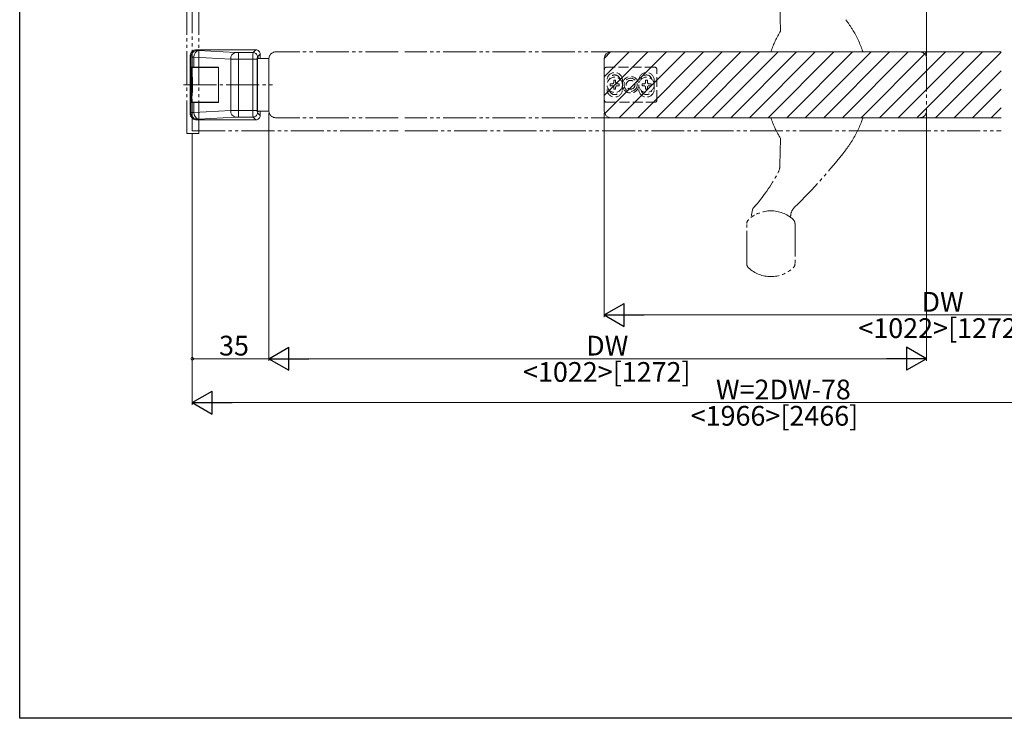
# Model space of a CAD drawing. Extents: x 0 to 1411, y 0 to 2238.
# Drawn here: x 0 to 449, y 0 to 319 of the extents above; entities that cross this region are included whole.
import ezdxf

# ---------------------------------------------------------------- set-up
doc = ezdxf.new("R2010")
doc.units = 0
for name, pattern in [('YCENTER_1', [13, 10, -1, 1, -1]), ('YDIVIDE_1', [15, 10, -1, 1, -1, 1, -1]), ('YHIDDEN_1', [4, 3, -1])]:
    doc.linetypes.add(name, pattern=pattern)
for name, color, linetype, lineweight in [('YKK_12', 2, 'CONTINUOUS', 13), ('YKK_13', 4, 'CONTINUOUS', 13), ('YKK_D', 6, 'CONTINUOUS', 13)]:
    doc.layers.add(name, color=color, linetype=linetype, lineweight=lineweight)
doc.layers.add('YKK_ZWAK', color=7, linetype='CONTINUOUS')
doc.styles.get("Standard").update_dxf_attribs({"font": 'txt', "bigfont": 'BIGFONT'})

msp = doc.modelspace()

# ---------------------------------------------------------------- linework, layer by layer
at = {"layer": 'YKK_12', "linetype": 'YDIVIDE_1', "lineweight": 13, "ltscale": 1.5}
for p, q in [((78.75, 327.49), (78.75, 267.99)), ((78.75, 267.99), (172.75, 267.99)), ((175.75, 267.99), (447.75, 267.99))]:
    msp.add_line(p, q, dxfattribs=at)
at = {"layer": 'YKK_12', "linetype": 'YDIVIDE_1', "ltscale": 1.5}
for p, q in [((172.75, 304), (116.75, 304)), ((410.75, 304), (175.75, 304)), ((410.75, 304), (330.24, 304)), ((113.75, 301), (113.75, 277)), ((413.75, 301), (413.75, 277)), ((172.75, 274), (116.75, 274)), ((410.75, 274), (175.75, 274)), ((410.75, 274), (330.24, 274))]:
    msp.add_line(p, q, dxfattribs=at)
at = {"layer": 'YKK_12', "ltscale": 1.5}
for p, q in [((266.75, 292.62), (278.13, 304)), ((266.75, 284.14), (286.61, 304)), ((266.78, 301.14), (269.61, 303.97)), ((267.04, 275.94), (295.1, 304)), ((273.58, 274), (303.58, 304)), ((282.07, 274), (312.07, 304)), ((290.55, 274), (320.55, 304)), ((299.04, 274), (329.04, 304)), ((307.52, 274), (337.52, 304)), ((316.01, 274), (346.01, 304)), ((324.49, 274), (354.49, 304)), ((332.98, 274), (362.98, 304)), ((341.46, 274), (371.46, 304)), ((349.95, 274), (379.95, 304)), ((358.43, 274), (388.43, 304)), ((366.92, 274), (396.92, 304)), ((375.4, 274), (405.4, 304)), ((383.89, 274), (413.89, 304)), ((392.38, 274), (422.37, 304)), ((400.86, 274), (430.86, 304)), ((409.35, 274), (439.35, 304)), ((417.83, 274), (447.75, 303.92)), ((426.32, 274), (447.75, 295.43)), ((434.8, 274), (447.75, 286.95)), ((443.29, 274), (447.75, 278.46))]:
    msp.add_line(p, q, dxfattribs=at)
at = {"layer": 'YKK_12', "linetype": 'Continuous', "ltscale": 1.5}
for p, q in [((447.75, 304), (269.75, 304)), ((266.75, 301), (266.75, 277)), ((447.75, 274), (269.75, 274))]:
    msp.add_line(p, q, dxfattribs=at)
at = {"layer": 'YKK_12', "linetype": 'YCENTER_1', "ltscale": 1.5}
msp.add_line((113.75, 301), (113.75, 277), dxfattribs=at)
at = {"layer": 'YKK_12', "linetype": 'YDIVIDE_1', "ltscale": 1.5}
for centre, start, end in [((116.75, 301), 90, 180), ((410.75, 301), 0, 90), ((116.75, 277), 180, 270), ((410.75, 277), 270, 0)]:
    msp.add_arc(centre, 3, start, end, dxfattribs=at)
at = {"layer": 'YKK_12', "linetype": 'Continuous', "ltscale": 1.5}
for centre, start, end in [((269.75, 301), 90, 180), ((269.75, 277), 180, 270)]:
    msp.add_arc(centre, 3, start, end, dxfattribs=at)
at = {"layer": 'YKK_13', "linetype": 'YDIVIDE_1', "lineweight": 13, "ltscale": 1.5}
for p, q in [((76.25, 266.79), (76.25, 327.49)), ((81.75, 266.79), (81.75, 327.49)), ((76.25, 266.79), (81.75, 266.79))]:
    msp.add_line(p, q, dxfattribs=at)
at = {"layer": 'YKK_13', "linetype": 'YDIVIDE_1', "lineweight": 15, "ltscale": 1.5}
for p, q in [((346.87, 325.62), (347.08, 313.5)), ((343.91, 304), (383.59, 304)), ((343.91, 274), (383.59, 274)), ((346.87, 252.37), (347.08, 264.5)), ((333.96, 229.67), (334.36, 231.93)), ((331.75, 207.33), (331.75, 225.66)), ((353.75, 225.66), (353.75, 207.33))]:
    msp.add_line(p, q, dxfattribs=at)
at = {"layer": 'YKK_13', "linetype": 'Continuous', "lineweight": 13, "ltscale": 1.5}
for p, q in [((78.06, 301.68), (77.75, 302)), ((77.75, 302), (77.75, 275.99)), ((78.06, 301.68), (78.1, 302.11)), ((78.06, 276.3), (78.06, 301.68)), ((78.1, 302.11), (78.19, 302.53)), ((78.19, 302.53), (78.34, 302.93)), ((78.34, 302.93), (78.54, 303.3)), ((78.54, 303.3), (78.8, 303.64)), ((78.8, 303.64), (79.1, 303.94)), ((79.1, 303.94), (79.44, 304.2)), ((79.44, 304.2), (79.82, 304.41)), ((96.29, 300.74), (79.52, 301.61)), ((79.52, 301.61), (79.52, 296.99)), ((79.82, 304.41), (80.22, 304.56)), ((80.22, 304.56), (80.63, 304.65)), ((80.63, 304.65), (81.06, 304.68)), ((80.75, 304.99), (81.06, 304.68)), ((107.75, 304.99), (80.75, 304.99)), ((81.64, 304.61), (98.41, 303.73)), ((99.82, 303.7), (106.46, 303.7)), ((99.82, 300.71), (99.82, 303.7)), ((106.46, 303.7), (107.75, 304.99)), ((106.46, 303.7), (106.81, 303.67)), ((106.81, 303.67), (107.14, 303.58)), ((107.14, 303.58), (107.46, 303.43)), ((107.46, 303.43), (107.74, 303.23)), ((107.74, 303.23), (107.99, 302.99)), ((107.99, 302.99), (108.19, 302.7)), ((108.19, 302.7), (108.34, 302.39)), ((108.34, 302.39), (108.43, 302.05)), ((108.43, 302.05), (108.46, 301.7)), ((108.44, 301.24), (108.44, 276.74)), ((108.99, 301.24), (108.44, 301.24)), ((109.75, 303), (108.46, 301.7)), ((108.99, 300.99), (108.99, 301.24)), ((109.75, 300.99), (109.75, 303)), ((79.52, 296.99), (78.38, 296.99)), ((78.38, 280.99), (78.38, 296.99)), ((79.7, 296.89), (78.61, 296.89)), ((78.61, 292.49), (78.61, 296.89)), ((79.52, 296.99), (90.75, 296.99)), ((90.75, 296.89), (79.7, 296.89)), ((90.75, 296.99), (90.75, 280.99)), ((90.75, 281.09), (90.75, 296.89)), ((96.29, 277.25), (96.29, 300.74)), ((106.41, 300.71), (99.82, 300.71)), ((99.82, 300.71), (99.82, 277.28)), ((106.41, 277.28), (106.41, 300.71)), ((106.41, 300.71), (108.41, 300.71)), ((113.75, 300.99), (108.41, 300.99)), ((108.41, 300.71), (108.41, 277.28)), ((113.75, 276.99), (113.75, 300.99)), ((78.83, 292.49), (78.61, 292.49)), ((78.83, 285.49), (78.83, 292.49)), ((78.61, 281.09), (78.61, 285.49)), ((78.61, 285.49), (78.83, 285.49)), ((78.38, 280.99), (79.52, 280.99)), ((79.7, 281.09), (78.61, 281.09)), ((79.52, 280.99), (79.52, 276.37)), ((90.75, 280.99), (79.52, 280.99)), ((90.75, 281.09), (79.7, 281.09)), ((77.75, 275.99), (78.06, 276.3)), ((78.1, 275.88), (78.06, 276.3)), ((78.19, 275.46), (78.1, 275.88)), ((78.34, 275.06), (78.19, 275.46)), ((78.54, 274.69), (78.34, 275.06)), ((78.8, 274.34), (78.54, 274.69)), ((79.1, 274.04), (78.8, 274.34)), ((79.44, 273.79), (79.1, 274.04)), ((79.52, 276.37), (96.29, 277.25)), ((98.41, 274.26), (81.64, 273.38)), ((99.82, 277.28), (106.41, 277.28)), ((99.82, 274.29), (99.82, 277.28)), ((106.46, 274.29), (99.82, 274.29)), ((106.41, 277.28), (108.41, 277.28)), ((106.46, 274.29), (106.81, 274.32)), ((107.75, 272.99), (106.46, 274.29)), ((106.81, 274.32), (107.14, 274.41)), ((107.14, 274.41), (107.46, 274.56)), ((107.46, 274.56), (107.74, 274.76)), ((107.74, 274.76), (107.99, 275)), ((107.99, 275), (108.19, 275.29)), ((108.19, 275.29), (108.34, 275.6)), ((108.34, 275.6), (108.43, 275.94)), ((108.41, 276.99), (113.75, 276.99)), ((108.43, 275.94), (108.46, 276.28)), ((108.44, 276.74), (108.99, 276.74)), ((108.46, 276.28), (109.75, 274.99)), ((108.99, 276.74), (108.99, 276.99)), ((109.75, 274.99), (109.75, 276.99)), ((79.82, 273.58), (79.44, 273.79)), ((80.22, 273.43), (79.82, 273.58)), ((80.63, 273.34), (80.22, 273.43)), ((81.06, 273.31), (80.63, 273.34)), ((81.06, 273.31), (80.75, 272.99)), ((80.75, 272.99), (107.75, 272.99))]:
    msp.add_line(p, q, dxfattribs=at)
at = {"layer": 'YKK_13'}
for p, q in [((363.75, 304), (363.75, 304.03)), ((363.75, 274), (363.75, 273.91))]:
    msp.add_line(p, q, dxfattribs=at)
at = {"layer": 'YKK_13', "linetype": 'YHIDDEN_1', "ltscale": 1.5}
for p, q in [((289.75, 297), (267.75, 297)), ((266.75, 296), (266.75, 282)), ((290.75, 282), (290.75, 296)), ((269.45, 288.59), (269.45, 289.41)), ((269.45, 289.41), (270.27, 289.41)), ((270.27, 288.59), (269.45, 288.59)), ((271.09, 290.23), (271.09, 291.05)), ((271.09, 291.05), (271.91, 291.05)), ((271.09, 286.95), (271.09, 287.77)), ((271.91, 291.05), (271.91, 290.23)), ((271.91, 287.77), (271.91, 286.95)), ((272.73, 289.41), (273.55, 289.41)), ((273.55, 288.59), (272.73, 288.59)), ((273.55, 289.41), (273.55, 288.59)), ((275, 286.9), (275, 291.1)), ((284.77, 289.41), (283.95, 289.41)), ((283.95, 289.41), (283.95, 288.59)), ((283.95, 288.59), (284.77, 288.59)), ((286.41, 291.05), (285.59, 291.05)), ((285.59, 291.05), (285.59, 290.23)), ((285.59, 287.77), (285.59, 286.95)), ((286.41, 290.23), (286.41, 291.05)), ((286.41, 286.95), (286.41, 287.77)), ((288.05, 289.41), (287.23, 289.41)), ((287.23, 288.59), (288.05, 288.59)), ((288.05, 288.59), (288.05, 289.41)), ((289.5, 286.9), (289.5, 291.1)), ((271.91, 286.95), (271.09, 286.95)), ((285.59, 286.95), (286.41, 286.95)), ((267.75, 281), (289.75, 281))]:
    msp.add_line(p, q, dxfattribs=at)
at = {"layer": 'YKK_13', "linetype": 'YCENTER_1', "lineweight": 13, "ltscale": 1.5}
msp.add_line((74.75, 288.99), (115.32, 288.99), dxfattribs=at)
at = {"layer": 'YKK_13', "linetype": 'YHIDDEN_1', "ltscale": 1.5}
for centre, radius in [((271.5, 289), 3.5), ((278.75, 289), 3.75), ((286, 289), 3.5), ((278.75, 289), 3), ((278.75, 289), 2)]:
    msp.add_circle(centre, radius, dxfattribs=at)
at = {"layer": 'YKK_13', "linetype": 'YDIVIDE_1', "lineweight": 15, "ltscale": 1.5}
for centre, radius, start, end in [((337.34, 288.11), 50, 31.5344, 37.7165), ((390.16, 288.11), 50, 149.4829, 160.9899), ((337.34, 288.11), 50, 19.0101, 31.5344), ((343.17, 304.3), 0.3, 160.9899, 270), ((384.33, 304.3), 0.3, 270, 19.0101), ((343.17, 273.7), 0.3, 90, 199.0101), ((390.16, 289.89), 50, 199.0101, 210.5171), ((337.34, 289.89), 50, 328.4656, 340.9899), ((384.33, 273.7), 0.3, 340.9899, 90), ((337.34, 289.89), 50, 322.2835, 328.4656), ((179.13, 412.24), 250, 314.2499, 322.2835), ((338.87, 252.51), 8, 331.9043, 359), ((275.36, 286.42), 80, 318.03, 331.9043), ((342.75, 216.5), 15, 47.1564, 132.8436), ((334.45, 229.59), 0.5, 170, 302.3768), ((336.32, 231.58), 2, 138.03, 170), ((351.29, 229.43), 0.5, 236.5608, 354.9887), ((357.77, 228.86), 6, 134.2499, 174.9887), ((334.25, 225.66), 2.5, 132.8436, 180), ((351.25, 225.66), 2.5, 0, 47.1564), ((334.25, 207.33), 2.5, 180, 227.1564), ((351.25, 207.33), 2.5, 312.8436, 0), ((342.75, 216.5), 15, 227.1564, 312.8436)]:
    msp.add_arc(centre, radius, start, end, dxfattribs=at)
at = {"layer": 'YKK_13', "linetype": 'Continuous', "lineweight": 13, "ltscale": 1.5}
for centre, radius, start, end in [((80.74, 302), 2.99, 89.9678, 180.0322), ((79.31, 312.67), 11.06, 263.5207, 271.0879), ((82.26, 301.92), 2.76, 102.9894, 186.4077), ((81.6, 306.73), 2.12, 255.333, 271.2402), ((99.03, 301.04), 2.76, 102.9894, 186.4077), ((99.74, 332.48), 28.78, 267.3481, 270.1647), ((150.59, 301.47), 44.19, 177.1073, 180.9932), ((107.75, 303), 2, 359.968, 90.032), ((113.83, 300.94), 5.42, 171.865, 182.4407), ((99.57, 475.94), 175.24, 268.9245, 270.0805), ((80.74, 275.99), 2.99, 179.9678, 270.0322), ((79.49, 261.55), 14.83, 89.875, 95.5165), ((82.37, 276.14), 2.86, 175.324, 255.2789), ((99.13, 277.02), 2.86, 175.324, 255.2789), ((99.65, 93.31), 183.97, 89.9469, 91.0481), ((99.74, 245.51), 28.78, 89.8353, 92.6519), ((159.17, 276.66), 52.76, 179.3226, 182.5769), ((107.75, 274.99), 2, 269.968, 0.032), ((113.83, 277.05), 5.42, 177.5593, 188.135), ((81.6, 271.26), 2.12, 88.7598, 104.667)]:
    msp.add_arc(centre, radius, start, end, dxfattribs=at)
at = {"layer": 'YKK_13', "linetype": 'YHIDDEN_1', "ltscale": 1.5}
for centre, radius, start, end in [((267.75, 296), 1, 90, 180), ((289.75, 296), 1, 0, 90), ((271.5, 291.1), 3.5, 0, 180), ((271.5, 291.1), 2.4, 11.9085, 168.0915), ((286, 291.1), 3.5, 0, 180), ((286, 291.1), 2.4, 11.9085, 168.0915), ((270.27, 290.23), 0.82, 270, 0), ((270.27, 287.77), 0.82, 0, 90), ((272.73, 290.23), 0.82, 180, 270), ((272.73, 287.77), 0.82, 90, 180), ((284.77, 290.23), 0.82, 270, 0), ((284.77, 287.77), 0.82, 0, 90), ((287.23, 290.23), 0.82, 180, 270), ((287.23, 287.77), 0.82, 90, 180), ((271.5, 286.9), 3.5, 180, 0), ((271.5, 286.9), 2.4, 191.9085, 348.0915), ((286, 286.9), 3.5, 180, 0), ((286, 286.9), 2.4, 191.9085, 348.0915), ((267.75, 282), 1, 180, 270), ((289.75, 282), 1, 270, 360)]:
    msp.add_arc(centre, radius, start, end, dxfattribs=at)
at = {"layer": 'YKK_13', "linetype": 'YDIVIDE_1', "lineweight": 0, "ltscale": 1.5}
msp.add_arc((336.03, 232.76), 1, 110, 138.5096, dxfattribs=at)
at = {"layer": 'YKK_13', "linetype": 'YDIVIDE_1', "lineweight": 15, "ltscale": 1.5}
for points, knots in [([(343.17, 304), (343.17, 304), (343.25, 304), (343.46, 304), (343.54, 304), (343.72, 304), (343.81, 304), (343.91, 304)], [0, 0, 0, 0, 0.5, 0.5, 0.75, 0.75, 1, 1, 1, 1]), ([(383.59, 304), (383.78, 304), (383.97, 304), (384.18, 304), (384.23, 304), (384.31, 304), (384.33, 304), (384.33, 304)], [0, 0, 0, 0, 0.5, 0.5, 0.75, 0.75, 1, 1, 1, 1]), ([(343.17, 274), (343.17, 274), (343.25, 274), (343.46, 274), (343.54, 274), (343.72, 274), (343.81, 274), (343.91, 274)], [0, 0, 0, 0, 0.5, 0.5, 0.75, 0.75, 1, 1, 1, 1]), ([(383.59, 274), (383.78, 274), (383.97, 274), (384.18, 274), (384.23, 274), (384.31, 274), (384.33, 274), (384.33, 274)], [0, 0, 0, 0, 0.5, 0.5, 0.75, 0.75, 1, 1, 1, 1]), ([(334.91, 229.28), (334.87, 229.26), (334.8, 229.22), (334.73, 229.17), (334.72, 229.17), (334.72, 229.17)], [0, 0, 0, 0, 0.401817, 0.699218, 1, 1, 1, 1]), ([(351.02, 229.01), (351.02, 229.01), (350.96, 229.05), (350.79, 229.16), (350.68, 229.23), (350.56, 229.3)], [0, 0, 0, 0, 0.5, 0.5, 1, 1, 1, 1])]:
    msp.add_open_spline(points, degree=3, knots=knots, dxfattribs=at)
at = {"layer": 'YKK_13', "linetype": 'YDIVIDE_1', "lineweight": 0, "ltscale": 1.5}
msp.add_open_spline([(334.9, 229.28), (334.95, 229.31), (335.06, 229.38), (335.2, 229.46), (335.27, 229.5)], degree=3, knots=[0, 0, 0, 0, 0.47131, 1, 1, 1, 1], dxfattribs=at)
at = {"layer": 'YKK_D', "ltscale": 1.5}
for p, q in [((413.75, 302), (413.75, 496.49)), ((413.75, 302), (413.75, 496.49)), ((113.75, 275.99), (113.75, 163)), ((113.75, 275.99), (113.75, 163)), ((266.75, 276), (266.75, 183)), ((413.75, 276), (413.75, 163)), ((78.75, 266.99), (78.75, 143)), ((78.75, 264.99), (78.75, 163)), ((556.25, 184), (277.25, 184)), ((113.75, 164), (78.75, 164)), ((124.25, 164), (403.25, 164)), ((89.25, 144), (591.25, 144))]:
    msp.add_line(p, q, dxfattribs=at)
at = {"layer": 'YKK_D', "lineweight": -2}
for p, q in [((266.75, 184), (275.84, 189.25)), ((275.84, 178.75), (275.84, 189.25)), ((266.75, 184), (275.84, 178.75)), ((266.75, 184), (284.94, 184)), ((113.75, 164), (122.84, 169.25)), ((122.84, 158.75), (122.84, 169.25)), ((413.75, 164), (404.66, 169.25)), ((404.66, 169.25), (404.66, 158.75)), ((113.75, 164), (122.84, 158.75)), ((113.75, 164), (131.94, 164)), ((413.75, 164), (395.56, 164)), ((413.75, 164), (404.66, 158.75)), ((78.75, 144), (87.84, 149.25)), ((87.84, 138.75), (87.84, 149.25)), ((78.75, 144), (87.84, 138.75)), ((78.75, 144), (96.94, 144))]:
    msp.add_line(p, q, dxfattribs=at)
at = {"layer": 'YKK_D', "linetype": 'ByBlock', "const_width": 1.27}
msp.add_lwpolyline([(78.91, 164, 1), (78.59, 164, 1)], format="xyb", close=True, dxfattribs=at)
at = {"layer": 'YKK_ZWAK'}
for p, q in [((0, 0), (0, 2184)), ((1386, 0), (0, 0))]:
    msp.add_line(p, q, dxfattribs=at)

# ---------------------------------------------------------------- texts
at = {"layer": 'YKK_D'}
for s, p in [('DW', (411.47, 185.5)), ('<1022>[1272]', (382.67, 173.5))]:
    msp.add_text(s, height=9, rotation=359.9991, dxfattribs=at).set_placement(p)
for s, p in [('35', (90.97, 165.5)), ('DW', (258.47, 165.5)), ('<1022>[1272]', (229.67, 153.5)), ('W=2DW-78', (317.69, 145.5)), ('<1966>[2466]', (306.17, 133.5))]:
    msp.add_text(s, height=9, dxfattribs=at).set_placement(p)

doc.saveas('drawing.dxf')
